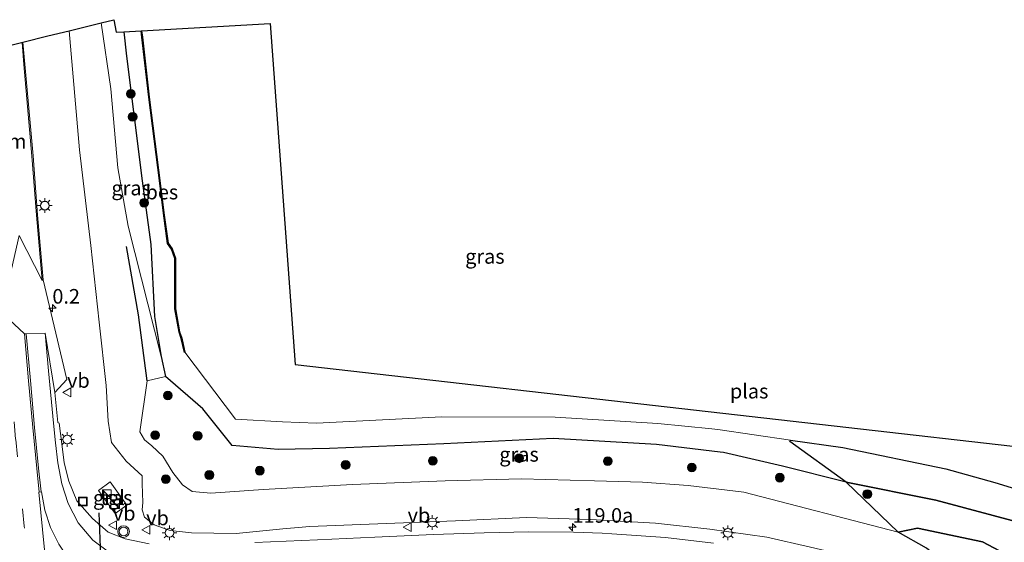
# Model space of a CAD drawing. Units: metres. Extents: x 149997 to 159993, y 406249 to 412503.
# Drawn here: x 150890 to 151059, y 409671 to 409760 of the extents above; entities that cross this region are included whole.
import ezdxf
from ezdxf.enums import TextEntityAlignment as Align

# ---------------------------------------------------------------- set-up
doc = ezdxf.new("R2010")
doc.units = ezdxf.units.M
doc.linetypes.add('VW-1-3_STREEP', pattern=[4, 1, -3])
doc.linetypes.add('VW-3-9_STREEP', pattern=[12, 3, -9])
doc.layers.get('0').update_dxf_attribs({"lineweight": 25})
for name, color, linetype, lineweight in [('B-ME-AM-KILOMETR-S-B1', 7, 'Continuous', 18), ('B-ME-GR-BOMENRIJ-L-B1', 10, 'Continuous', 25), ('B-ME-GR-BOOM-S-B1', 93, 'Continuous', 18), ('B-ME-GW-INSTEEKWATERGANG-L-B1', 10, 'Continuous', 25), ('B-ME-GW-KRUINLIJN-L-B1', 93, 'Continuous', 18), ('B-ME-GW-TEENLIJN-L-B1', 93, 'Continuous', 18), ('B-ME-IE-GRASLAND-GV-B6', 93, 'Continuous', 18), ('B-ME-IE-GRONDWERKLIJN-GROND_NIETINGERICHT-GV-B6', 253, 'Continuous', 18), ('B-ME-IE-HULPGEOMETRIE-L-B1', 53, 'Continuous', 18), ('B-ME-IE-INRICHTINGSELEMENT-S-B1', 253, 'Continuous', 18), ('B-ME-IE-MEUBILAIR_WEGMEUBILAIR-LICHTMAST-S-B1', 8, 'Continuous', 18), ('B-ME-IE-RIET-GV-B6', 10, 'Continuous', 25), ('B-ME-KG-KADASTRAAL-OPNAMEDTMGRENS-L-B1', 10, 'Continuous', 25), ('B-ME-OB-BESCHOEIING-GV-B6', 10, 'Continuous', 25), ('B-ME-OG-WATER-GV-B6', 153, 'Continuous', 18), ('B-ME-VH-VERH_SOORT-BITUMEN-GV-B6', 8, 'IE-TERREINAFSCHEIDING-NATUURLIJK-HOUTWAL', 18), ('B-ME-VH-VERH_SOORT-TEGELS-GV-B6', 8, 'Continuous', 18), ('B-ME-VW-MARKERING-13STREEP-045-L-B1', 255, 'VW-1-3_STREEP', 18), ('B-ME-VW-MARKERING-39STREEP-015-L-B1', 255, 'VW-3-9_STREEP', 18), ('B-ME-VW-MARKERING-STREEP-015-L-B1', 7, 'Continuous', 18), ('B-ME-VW-MARKERING-VLAKMARK-GV-B6', 7, 'Continuous', 18), ('B-ME-VW-MEUBILAIR_WEGMEUBILAIR-VERKEERSBORD-S-B1', 8, 'Continuous', 18), ('B-ME-VW-MEUBILAIR_WEGMEUBILAIR-VERKEERSLICHT-S-B1', 13, 'Continuous', 18), ('B-ME-VW-PORTAAL-L-B1', 10, 'Continuous', 25)]:
    doc.layers.add(name, color=color, linetype=linetype, lineweight=lineweight)
doc.styles.add('NLCS-ISO', font='NLCS-ISO.TTF')
doc.linetypes.add('IE-TERREINAFSCHEIDING-NATUURLIJK-HOUTWAL', pattern='A,7,-1.5,[67,NLCS.SHX,S=0.75,R=45,X=0,Y=0],-1.5,7,-1.5,[70,NLCS.SHX,S=0.75,R=0,X=0,Y=0],-1.5', length=20)

# ---------------------------------------------------------------- blocks, each defined once
blk = doc.blocks.new('kast')
blk.add_line((-0.75, -0.75), (0.75, 0.75))
blk.add_lwpolyline([(-0.75, 0.75), (0.75, 0.75), (0.75, -0.75), (-0.75, -0.75)], close=True)
blk = doc.blocks.new('put')
for p, q in [((0.75, 0.75), (-0.75, 0.75)), ((-0.75, 0.75), (-0.75, -0.75)), ((0.75, -0.75), (0.75, 0.75)), ((-0.75, -0.75), (0.75, -0.75))]:
    blk.add_line(p, q)
blk.add_lwpolyline([(-0.625, 0.625), (0.625, 0.625), (0.625, -0.625), (-0.625, -0.625)], close=True)
blk = doc.blocks.new('dtb')
blk.add_circle((0, 0), 0.75)
blk = doc.blocks.new('verkeersbord')
for p, q in [((0, 0.75), (-0.75, -0.625)), ((0.75, -0.625), (0, 0.75)), ((-0.75, -0.625), (0.75, -0.625))]:
    blk.add_line(p, q)
blk = doc.blocks.new('verkeerslicht')
for radius in [1, 0.75]:
    blk.add_circle((0, 0), radius)
blk = doc.blocks.new('boom')
blk.add_hatch(color=256).paths.add_polyline_path([(-0.75, 0, 1), (0.75, 0, 1)])
blk.add_circle((0, 0), 0.75)
blk = doc.blocks.new('hecto')
for p, q in [((0, 0.625), (-0.625, 0)), ((0, -0.625), (0, 0.625)), ((-0.625, 0), (0.625, 0)), ((0.625, 0), (0, -0.625))]:
    blk.add_line(p, q)
blk = doc.blocks.new('lantaarnpaal')
for p, q in [((-0.75, 0), (-1.25, 0)), ((-0.88, 0.88), (-0.53, 0.53)), ((0, 0.75), (0, 1.25)), ((0.53, 0.53), (0.88, 0.88)), ((0.75, 0), (1.25, 0)), ((-0.53, -0.53), (-0.88, -0.88)), ((0, -0.75), (0, -1.25)), ((0.53, -0.53), (0.88, -0.88))]:
    blk.add_line(p, q)
blk.add_circle((0, 0), 0.75)

msp = doc.modelspace()

# ---------------------------------------------------------------- linework, layer by layer
at = {"layer": 'B-ME-GR-BOMENRIJ-L-B1'}
msp.add_polyline3d([(150912.068, 409698.353, 3.781), (150910.554, 409709.688, 3.875), (150908.488, 409721.403, 3.787)], dxfattribs=at)
at = {"layer": 'B-ME-GW-INSTEEKWATERGANG-L-B1'}
for points in [[(150908.0384, 409758.2338, 2.6145), (150908.511, 409754.048, 2.622), (150911.202, 409732.629, 2.622), (150912.683, 409721.726, 2.934), (150913.329, 409709.366, 3.042), (150914.443, 409702.526, 3.055), (150915.187, 409699.088, 3.043)], [(151072.808, 409671.079, 3.077), (151047.379, 409677.871, 3.095), (151031.958, 409680.959, 2.861), (151021.026, 409683.666, 3.076), (151010.925, 409686.067, 2.917), (151010.353, 409686.104, 2.979), (150999.454, 409687.388, 2.898), (150981.732, 409688.444, 2.685), (150962.958, 409687.529, 3.124), (150943.359, 409686.724, 3.163), (150934.526, 409686.533, 3.14), (150926.623, 409687.222, 3.256), (150921.617, 409693.509, 2.692), (150915.187, 409699.088, 3.043)]]:
    msp.add_polyline3d(points, dxfattribs=at)
at = {"layer": 'B-ME-GW-KRUINLIJN-L-B1'}
msp.add_line((150905.037, 409697.537, 6.883), (150905.356, 409691.433, 6.765), dxfattribs=at)
for points in [[(150898.6934, 409758.4137, 6.2903), (150900.448, 409737.976, 6.441), (150902.411, 409721.584, 6.567), (150903.836, 409708.376, 6.679), (150905.037, 409697.537, 6.883)], [(150935.31, 409672.93, 7.324), (150927.305, 409672.152, 7.282), (150919.669, 409672.258, 7.179), (150915.998, 409672.674, 7.137), (150913.262, 409673.625, 7.047), (150911.601, 409674.943, 6.988), (150911.178, 409676.223, 6.98), (150911.302, 409677.434, 6.945), (150911.22, 409680.671, 6.802), (150911.209, 409682.024, 6.693), (150908.482, 409684.532, 6.718), (150905.951, 409687.742, 6.692), (150905.356, 409691.433, 6.765)], [(150935.31, 409672.93, 7.324), (150939.989, 409673.336, 7.279), (150953.047, 409673.862, 7.327), (150964.971, 409674.332, 7.403), (150977.15, 409674.882, 7.395), (150988.097, 409674.518, 7.415), (150999.248, 409673.922, 7.5), (151008.596, 409672.871, 7.509), (151018.375, 409671.503, 7.477), (151025.879, 409669.82, 7.475), (151036.124, 409667.392, 7.395), (151045.105, 409665.056, 7.403), (151056.87, 409661.821, 7.303)]]:
    msp.add_polyline3d(points, dxfattribs=at)
at = {"layer": 'B-ME-GW-TEENLIJN-L-B1'}
for points in [[(150914.443, 409702.526, 3.055), (150908.782, 409724.88, 3.159), (150907.007, 409734.908, 2.843), (150905.846, 409748.422, 2.753), (150904.181, 409759.7714, 2.8343)], [(150912.068, 409698.353, 3.781), (150910.806, 409689.612, 4.539), (150911.61, 409688.226, 4.617), (150912.853, 409687.158, 4.527), (150914.744, 409685.437, 4.49), (150916.486, 409682.589, 4.744), (150918.11, 409680.491, 4.886), (150919.79, 409679.323, 5.001), (150922.984, 409679.04, 4.918), (150931.97, 409679.691, 4.609), (150947.265, 409680.543, 4.511), (150963.194, 409681.157, 4.378), (150976.273, 409681.547, 4.189), (150988.794, 409681.18, 4.376), (150997.058, 409680.968, 4.327), (151004.843, 409680.349, 4.456), (151012.983, 409679.401, 4.404), (151014.39, 409679.24, 4.38), (151040.902, 409672.355, 4.96), (151044.201, 409673.07, 4.64)], [(151044.201, 409673.07, 4.64), (151055.331, 409670.739, 4.382), (151070.061, 409662.932, 5.031), (151082.728, 409660.098, 4.539), (151098.003, 409654.867, 4.348), (151111.806, 409651.098, 4.175), (151124.665, 409647.84, 3.812), (151135.337, 409644.697, 3.581)]]:
    msp.add_polyline3d(points, dxfattribs=at)
at = {"layer": 'B-ME-IE-GRASLAND-GV-B6'}
for points in [[(150898.6934, 409758.4137, 6.2903), (150904.181, 409759.7714, 2.8343), (150905.846, 409748.422, 2.753), (150907.007, 409734.908, 2.843), (150908.782, 409724.88, 3.159), (150914.443, 409702.526, 3.055), (150915.187, 409699.088, 3.043), (150912.068, 409698.353, 3.781), (150910.806, 409689.612, 4.539), (150911.61, 409688.226, 4.617), (150912.853, 409687.158, 4.527), (150914.744, 409685.437, 4.49), (150916.486, 409682.589, 4.744), (150918.11, 409680.491, 4.886), (150919.79, 409679.323, 5.001), (150922.984, 409679.04, 4.918), (150931.97, 409679.691, 4.609), (150947.265, 409680.543, 4.511), (150963.194, 409681.157, 4.378), (150976.273, 409681.547, 4.189), (150988.794, 409681.18, 4.376), (150997.058, 409680.968, 4.327), (151004.843, 409680.349, 4.456), (151012.983, 409679.401, 4.404), (151014.39, 409679.24, 4.38), (151040.902, 409672.355, 4.96), (151045.753, 409669.619, 5.293)], [(150906.3219, 409760.3011, 2.7045), (150906.7427, 409758.1611, 2.6876), (150908.0384, 409758.2338, 2.6145), (150908.511, 409754.048, 2.622), (150911.202, 409732.629, 2.622), (150912.683, 409721.726, 2.934), (150913.329, 409709.366, 3.042), (150914.443, 409702.526, 3.055), (150908.782, 409724.88, 3.159), (150907.007, 409734.908, 2.843), (150905.846, 409748.422, 2.753), (150904.181, 409759.7714, 2.8343), (150906.3219, 409760.3011, 2.7045)], [(150890.7583, 409756.4504, 6.3738), (150895.0123, 409757.5029, 6.3299), (150898.6934, 409758.4137, 6.2903), (150900.448, 409737.976, 6.441), (150902.411, 409721.584, 6.567), (150903.836, 409708.376, 6.679), (150905.037, 409697.537, 6.883), (150905.356, 409691.433, 6.765), (150905.951, 409687.742, 6.692), (150908.482, 409684.532, 6.718), (150911.209, 409682.024, 6.693), (150911.22, 409680.671, 6.802), (150911.302, 409677.434, 6.945), (150911.178, 409676.223, 6.98), (150911.601, 409674.943, 6.988), (150913.262, 409673.625, 7.047), (150915.998, 409672.674, 7.137), (150919.669, 409672.258, 7.179), (150927.305, 409672.152, 7.282), (150935.31, 409672.93, 7.324), (150939.989, 409673.336, 7.279), (150953.047, 409673.862, 7.327), (150964.971, 409674.332, 7.403), (150977.15, 409674.882, 7.395), (150988.097, 409674.518, 7.415), (150999.248, 409673.922, 7.5), (151008.596, 409672.871, 7.509), (151018.375, 409671.503, 7.477), (151025.879, 409669.82, 7.475)], [(151025.879, 409669.82, 7.475), (151018.375, 409671.503, 7.477), (151008.596, 409672.871, 7.509), (150999.248, 409673.922, 7.5), (150988.097, 409674.518, 7.415), (150977.15, 409674.882, 7.395), (150964.971, 409674.332, 7.403), (150953.047, 409673.862, 7.327), (150939.989, 409673.336, 7.279), (150935.31, 409672.93, 7.324), (150927.305, 409672.152, 7.282), (150919.669, 409672.258, 7.179), (150915.998, 409672.674, 7.137), (150913.262, 409673.625, 7.047), (150911.601, 409674.943, 6.988), (150911.178, 409676.223, 6.98), (150911.302, 409677.434, 6.945), (150911.22, 409680.671, 6.802), (150911.209, 409682.024, 6.693), (150908.482, 409684.532, 6.718), (150905.951, 409687.742, 6.692), (150905.356, 409691.433, 6.765), (150905.037, 409697.537, 6.883), (150903.836, 409708.376, 6.679), (150902.411, 409721.584, 6.567), (150900.448, 409737.976, 6.441), (150898.6934, 409758.4137, 6.2903)], [(150917.885, 409705.605, 2.058), (150918.455, 409703.204, 2.058), (150918.541, 409703.275, 1.842), (150927.201, 409691.77, 1.82), (150935.266, 409691.293, 1.82), (150941.088, 409691.081, 1.82), (150962.581, 409692.166, 1.82), (150982.057, 409692.094, 1.82), (150999.66, 409691.027, 1.82), (151008.929, 409690.127, 1.82), (151009.974, 409689.993, 1.82), (151022.447, 409688.159, 1.82), (151022.322, 409687.94, 2.091), (151031.958, 409680.959, 2.861), (151021.026, 409683.666, 3.076), (151010.925, 409686.067, 2.917), (151010.353, 409686.104, 2.979), (150999.454, 409687.388, 2.898), (150981.732, 409688.444, 2.685), (150962.958, 409687.529, 3.124), (150943.359, 409686.724, 3.163), (150934.526, 409686.533, 3.14), (150926.623, 409687.222, 3.256), (150921.617, 409693.509, 2.692), (150915.187, 409699.088, 3.043), (150914.443, 409702.526, 3.055), (150913.329, 409709.366, 3.042), (150912.683, 409721.726, 2.934), (150911.202, 409732.629, 2.622), (150908.511, 409754.048, 2.622), (150908.0384, 409758.2338, 2.6145), (150911.0017, 409758.4001, 2.058), (150911.169, 409757.286, 2.058), (150912.324, 409747.004, 2.058), (150914.208, 409732.226, 2.058), (150914.841, 409727.128, 2.058), (150915.556, 409721.915, 2.058), (150916.25, 409720.931, 2.058), (150916.812, 409719.352, 2.058), (150916.793, 409710.688, 2.058), (150917.529, 409706.698, 2.058), (150917.885, 409705.605, 2.058)], [(150912.421, 409670.388, 7.264), (150908.26, 409671.243, 7.294), (150905.372, 409672.395, 7.264), (150902.679, 409674.703, 7.251), (150899.978, 409677.773, 7.206), (150898.636, 409681.144, 7.186), (150897.833, 409684.273, 7.155), (150897.409, 409687.533, 7.101), (150896.975, 409691.059, 7.053), (150896.756, 409691.167, 7.067), (150896.233, 409696.308, 6.996), (150898.259, 409698.584, 6.92), (150894.193, 409715.653, 6.831), (150893.271, 409726.807, 6.705), (150892.491, 409736.928, 6.605), (150891.076, 409752.682, 6.405), (150890.7583, 409756.4504, 6.3738)], [(151031.958, 409680.959, 2.861), (151040.902, 409672.355, 4.96), (151014.39, 409679.24, 4.38), (151012.983, 409679.401, 4.404), (151004.843, 409680.349, 4.456), (150997.058, 409680.968, 4.327), (150988.794, 409681.18, 4.376), (150976.273, 409681.547, 4.189), (150963.194, 409681.157, 4.378), (150947.265, 409680.543, 4.511), (150931.97, 409679.691, 4.609), (150922.984, 409679.04, 4.918), (150919.79, 409679.323, 5.001), (150918.11, 409680.491, 4.886), (150916.486, 409682.589, 4.744), (150914.744, 409685.437, 4.49), (150912.853, 409687.158, 4.527), (150911.61, 409688.226, 4.617), (150910.806, 409689.612, 4.539), (150912.068, 409698.353, 3.781), (150915.187, 409699.088, 3.043), (150921.617, 409693.509, 2.692), (150926.623, 409687.222, 3.256), (150934.526, 409686.533, 3.14), (150943.359, 409686.724, 3.163), (150962.958, 409687.529, 3.124), (150981.732, 409688.444, 2.685), (150999.454, 409687.388, 2.898), (151010.353, 409686.104, 2.979), (151010.925, 409686.067, 2.917), (151021.026, 409683.666, 3.076), (151031.958, 409680.959, 2.861)], [(150906.567, 409675.579, 7.153), (150908.586, 409677.026, 7.15), (150905.717, 409681, 7.108), (150903.7, 409679.526, 7.113), (150906.567, 409675.579, 7.153)], [(151009.217, 409670.508, 7.624), (151000.97, 409671.429, 7.627), (150991.77, 409672.108, 7.601), (150990.107, 409672.179, 7.593), (150985.18, 409672.391, 7.568), (150977.543, 409672.449, 7.545), (150969.873, 409672.25, 7.513), (150961.173, 409671.943, 7.487), (150951.139, 409671.509, 7.448), (150941.272, 409671.042, 7.406), (150930.511, 409670.603, 7.362)]]:
    msp.add_polyline3d(points, dxfattribs=at)
at = {"layer": 'B-ME-IE-GRONDWERKLIJN-GROND_NIETINGERICHT-GV-B6'}
msp.add_polyline3d([(150890.093, 409723.281, 6.957), (150894.041, 409715.579, 6.831), (150894.193, 409715.653, 6.831), (150898.259, 409698.584, 6.92), (150896.233, 409696.308, 6.996), (150894.562, 409706.497, 6.911), (150891.295, 409706.415, 6.987), (150891.011, 409706.416, 7), (150887.55, 409709.639, 7.046)], dxfattribs=at)
at = {"layer": 'B-ME-IE-HULPGEOMETRIE-L-B1'}
for p, q in [((150898.259, 409698.584, 6.92), (150894.193, 409715.653, 6.831)), ((150915.187, 409699.088, 3.043), (150912.068, 409698.353, 3.781))]:
    msp.add_line(p, q, dxfattribs=at)
msp.add_polyline3d([(150894.193, 409715.653, 6.831), (150894.041, 409715.579, 6.831), (150890.093, 409723.281, 6.957), (150887.475, 409711.738, 7.109), (150883.339, 409720.046, 7.008), (150883.098, 409720.082, 6.972)], dxfattribs=at)
at = {"layer": 'B-ME-IE-RIET-GV-B6'}
for points in [[(151072.808, 409671.079, 3.077), (151047.379, 409677.871, 3.095), (151031.958, 409680.959, 2.861), (151022.322, 409687.94, 2.091), (151022.447, 409688.159, 1.82), (151031.38, 409686.88, 1.82), (151049.056, 409683.244, 1.82), (151057.444, 409680.877, 1.82), (151074.21, 409675.763, 1.82)], [(151154.102, 409644.45, 2.818), (151147.693, 409643.125, 3.202), (151124.665, 409647.84, 3.812), (151111.806, 409651.098, 4.175), (151098.003, 409654.867, 4.348), (151082.728, 409660.098, 4.539), (151070.061, 409662.932, 5.031), (151055.331, 409670.739, 4.382), (151044.201, 409673.07, 4.64), (151040.902, 409672.355, 4.96), (151031.958, 409680.959, 2.861), (151047.379, 409677.871, 3.095), (151072.808, 409671.079, 3.077), (151094.409, 409665.777, 2.517), (151108.46, 409663.866, 2.092), (151120.532, 409664.5, 2.388), (151128.864, 409659.082, 2.357), (151135.989, 409652.02, 2.52), (151143.387, 409647.617, 2.78), (151154.102, 409644.45, 2.818)], [(151124.665, 409647.84, 3.812), (151115.175, 409645.379, 5.204), (151104.73, 409645.054, 6.518), (151088.909, 409650.339, 6.791), (151068.335, 409658.581, 7.105), (151051.996, 409664.52, 6.736), (151045.753, 409669.619, 5.293), (151040.902, 409672.355, 4.96), (151044.201, 409673.07, 4.64), (151055.331, 409670.739, 4.382), (151070.061, 409662.932, 5.031), (151082.728, 409660.098, 4.539), (151098.003, 409654.867, 4.348), (151111.806, 409651.098, 4.175), (151124.665, 409647.84, 3.812)]]:
    msp.add_polyline3d(points, dxfattribs=at)
at = {"layer": 'B-ME-KG-KADASTRAAL-OPNAMEDTMGRENS-L-B1'}
msp.add_polyline3d([(150831.5969, 409741.8124, 5.3045), (150833.2101, 409742.2115, 5.3255), (150836.7642, 409743.0909, 5.3521), (150854.3374, 409747.4389, 5.7031), (150860.4789, 409748.9585, 5.8269), (150861.1852, 409749.1333, 6.0067), (150864.4932, 409749.9517, 6.7916), (150864.895, 409750.0512, 6.4531), (150875.5599, 409752.6899, 6.6651), (150875.8058, 409752.7507, 6.7193), (150880.3731, 409753.8808, 6.6276), (150890.7583, 409756.4504, 6.3738), (150895.0123, 409757.5029, 6.3299), (150898.6934, 409758.4137, 6.2903), (150904.181, 409759.7714, 2.8343), (150906.3219, 409760.3011, 2.7045), (150906.7427, 409758.1611, 2.6876), (150908.0384, 409758.2338, 2.6145), (150911.0017, 409758.4001, 2.058), (150911.1018, 409758.4057, 1.842), (150933.1867, 409759.6451, 1.842), (150937.4427, 409701.1263, 1.842), (151157.555, 409676.103, 1.842)], dxfattribs=at)
at = {"layer": 'B-ME-OB-BESCHOEIING-GV-B6'}
msp.add_polyline3d([(150918.541, 409703.275, 1.842), (150918.455, 409703.204, 2.058), (150917.885, 409705.605, 2.058), (150917.529, 409706.698, 2.058), (150916.793, 409710.688, 2.058), (150916.812, 409719.352, 2.058), (150916.25, 409720.931, 2.058), (150915.556, 409721.915, 2.058), (150914.841, 409727.128, 2.058), (150914.208, 409732.226, 2.058), (150912.324, 409747.004, 2.058), (150911.169, 409757.286, 2.058), (150911.0017, 409758.4001, 2.058), (150911.1018, 409758.4057, 1.842), (150911.268, 409757.299, 1.842), (150912.424, 409747.016, 1.842), (150914.307, 409732.238, 1.842), (150914.94, 409727.141, 1.842), (150915.652, 409721.953, 1.842), (150916.34, 409720.978, 1.842), (150916.912, 409719.369, 1.842), (150916.893, 409710.697, 1.842), (150917.626, 409706.723, 1.842), (150917.981, 409705.633, 1.842), (150918.541, 409703.275, 1.842)], dxfattribs=at)
at = {"layer": 'B-ME-OG-WATER-GV-B6'}
msp.add_polyline3d([(151074.21, 409675.763, 1.82), (151057.444, 409680.877, 1.82), (151049.056, 409683.244, 1.82), (151031.38, 409686.88, 1.82), (151022.447, 409688.159, 1.82), (151009.974, 409689.993, 1.82), (151008.929, 409690.127, 1.82), (150999.66, 409691.027, 1.82), (150982.057, 409692.094, 1.82), (150962.581, 409692.166, 1.82), (150941.088, 409691.081, 1.82), (150935.266, 409691.293, 1.82), (150927.201, 409691.77, 1.82), (150918.541, 409703.275, 1.842), (150917.981, 409705.633, 1.842), (150917.626, 409706.723, 1.842), (150916.893, 409710.697, 1.842), (150916.912, 409719.369, 1.842), (150916.34, 409720.978, 1.842), (150915.652, 409721.953, 1.842), (150914.94, 409727.141, 1.842), (150914.307, 409732.238, 1.842), (150912.424, 409747.016, 1.842), (150911.268, 409757.299, 1.842), (150911.1018, 409758.4057, 1.842), (150933.1867, 409759.6451, 1.842), (150937.4427, 409701.1263, 1.842), (151157.555, 409676.103, 1.842)], dxfattribs=at)
at = {"layer": 'B-ME-VH-VERH_SOORT-BITUMEN-GV-B6'}
for points in [[(150893.271, 409726.807, 6.705), (150894.193, 409715.653, 6.831), (150894.041, 409715.579, 6.831), (150890.093, 409723.281, 6.957), (150887.475, 409711.738, 7.109), (150883.339, 409720.046, 7.008), (150883.098, 409720.082, 6.972), (150881.843, 409735.713, 6.802), (150880.442, 409753.009, 6.638), (150880.3731, 409753.8808, 6.6276), (150890.7583, 409756.4504, 6.3738), (150891.076, 409752.682, 6.405), (150892.491, 409736.928, 6.605), (150893.271, 409726.807, 6.705)], [(150887.55, 409709.639, 7.046), (150891.011, 409706.416, 7), (150891.295, 409706.415, 6.987), (150894.562, 409706.497, 6.911), (150896.233, 409696.308, 6.996), (150896.756, 409691.167, 7.067), (150896.975, 409691.059, 7.053), (150897.409, 409687.533, 7.101), (150897.833, 409684.273, 7.155), (150898.636, 409681.144, 7.186), (150899.978, 409677.773, 7.206), (150902.679, 409674.703, 7.251), (150905.372, 409672.395, 7.264), (150908.26, 409671.243, 7.294), (150912.421, 409670.388, 7.264)], [(150930.511, 409670.603, 7.362), (150941.272, 409671.042, 7.406), (150951.139, 409671.509, 7.448), (150961.173, 409671.943, 7.487), (150969.873, 409672.25, 7.513), (150977.543, 409672.449, 7.545), (150985.18, 409672.391, 7.568), (150990.107, 409672.179, 7.593), (150991.77, 409672.108, 7.601), (151000.97, 409671.429, 7.627), (151009.217, 409670.508, 7.624)]]:
    msp.add_polyline3d(points, dxfattribs=at)
at = {"layer": 'B-ME-VH-VERH_SOORT-TEGELS-GV-B6'}
msp.add_polyline3d([(150903.7, 409679.526, 7.113), (150905.717, 409681, 7.108), (150908.586, 409677.026, 7.15), (150906.567, 409675.579, 7.153), (150903.7, 409679.526, 7.113)], dxfattribs=at)
at = {"layer": 'B-ME-VW-MARKERING-39STREEP-015-L-B1'}
msp.add_polyline3d([(150896.669, 409621.919, 8.114), (150895.28, 409633.792, 7.989), (150893.57, 409648.795, 7.846), (150892.245, 409661.104, 7.705), (150890.974, 409673.395, 7.514), (150889.794, 409685.302, 7.335), (150889.499, 409688.334, 7.294), (150888.62, 409697.589, 7.157), (150888.352, 409700.65, 7.116), (150887.55, 409709.639, 7.046)], dxfattribs=at)
at = {"layer": 'B-ME-VW-MARKERING-STREEP-015-L-B1'}
for points in [[(150890.5931, 409756.4095, 6.3924), (150890.904, 409752.598, 6.433), (150892.261, 409736.902, 6.605), (150893.066, 409726.766, 6.729), (150894.041, 409715.579, 6.831)], [(150891.011, 409706.416, 7), (150891.721, 409698.348, 7.089), (150892.449, 409690.334, 7.184)], [(150891.295, 409706.415, 6.987), (150892.022, 409698.38, 7.085), (150892.746, 409690.351, 7.183)], [(150913.208, 409666.621, 7.383), (150912.356, 409666.779, 7.324), (150908.951, 409667.383, 7.354), (150905.628, 409668.826, 7.362), (150902.761, 409670.999, 7.341), (150900.235, 409673.953, 7.317), (150898.501, 409677.303, 7.278), (150897.423, 409680.686, 7.241), (150896.753, 409684.273, 7.193), (150896.33, 409687.709, 7.136), (150895.975, 409691.089, 7.097), (150895.137, 409700.051, 6.971), (150894.562, 409706.497, 6.911)], [(150892.449, 409690.334, 7.184), (150893.114, 409683.32, 7.313), (150893.513, 409679.242, 7.361)], [(150892.746, 409690.351, 7.183), (150893.423, 409683.331, 7.305), (150893.866, 409679.279, 7.355)]]:
    msp.add_polyline3d(points, dxfattribs=at)
at = {"layer": 'B-ME-VW-MARKERING-VLAKMARK-GV-B6'}
msp.add_polyline3d([(150908.79, 409663.312, 7.439), (150908.773, 409662.753, 7.451), (150902.41, 409662.63, 7.495), (150895.148, 409662.461, 7.611), (150894.445, 409669.337, 7.514), (150893.46, 409679.225, 7.367), (150893.955, 409679.275, 7.355), (150894.49, 409676.133, 7.396), (150895.454, 409673.161, 7.429), (150896.892, 409670.29, 7.452), (150898.298, 409668.225, 7.467), (150900.186, 409666.323, 7.469), (150902.442, 409664.811, 7.463), (150905.051, 409663.825, 7.451), (150907.749, 409663.365, 7.446), (150908.79, 409663.312, 7.439)], dxfattribs=at)
at = {"layer": 'B-ME-VW-PORTAAL-L-B1'}
msp.add_line((150903.753, 409675.665, 13.668), (150904.527, 409656.246, 13.619), dxfattribs=at)

# ---------------------------------------------------------------- block references
at = {"layer": 'B-ME-AM-KILOMETR-S-B1', "rotation": 90}
for p in [(150895.797, 409710.807, 6.978), (150985.01, 409673.212, 7.575)]:
    msp.add_blockref('hecto', p, dxfattribs=at)
at = {"layer": 'B-ME-GR-BOOM-S-B1', "rotation": 90}
for p in [(150909.246, 409747.582, 2.665), (150909.572, 409743.622, 2.741), (150911.528, 409728.891, 2.845), (150915.598, 409695.819, 3.353), (150913.426, 409689.015, 4.357), (150920.719, 409688.907, 3.64), (150961.05, 409684.617, 3.888), (150975.87, 409685.044, 3.685), (150991.063, 409684.544, 3.787), (150931.367, 409682.924, 4.281), (150946.111, 409683.901, 4.051), (151005.498, 409683.464, 3.921), (150915.244, 409681.467, 5.339), (150922.723, 409682.179, 4.495), (151020.6, 409681.723, 3.641), (151035.596, 409678.912, 3.646)]:
    msp.add_blockref('boom', p, dxfattribs=at)
at = {"layer": 'B-ME-IE-INRICHTINGSELEMENT-S-B1', "rotation": 90}
for name, p in [('dtb', (150894.493, 409728.376, 6.689)), ('put', (150901.023, 409677.639, 5.092)), ('kast', (150905.1599, 409678.8871, 8.163)), ('kast', (150906.573, 409677.19, 8.602))]:
    msp.add_blockref(name, p, dxfattribs=at)
at = {"layer": 'B-ME-IE-MEUBILAIR_WEGMEUBILAIR-LICHTMAST-S-B1', "rotation": 90}
for p in [(150894.493, 409728.427, 6.689), (150898.352, 409688.28, 7.021), (150960.969, 409674.047, 6.877), (150915.879, 409672.25, 7.026), (151011.691, 409672.268, 7.075)]:
    msp.add_blockref('lantaarnpaal', p, dxfattribs=at)
at = {"layer": 'B-ME-VW-MEUBILAIR_WEGMEUBILAIR-VERKEERSBORD-S-B1', "rotation": 90}
for p in [(150898.319, 409696.361, 7.244), (150906.181, 409673.581, 7.229), (150911.894, 409672.782, 7.497), (150956.742, 409673.247, 7.971)]:
    msp.add_blockref('verkeersbord', p, dxfattribs=at)
at = {"layer": 'B-ME-VW-MEUBILAIR_WEGMEUBILAIR-VERKEERSLICHT-S-B1', "rotation": 90}
msp.add_blockref('verkeerslicht', (150908.015, 409672.483, 10.013), dxfattribs=at)

# ---------------------------------------------------------------- texts
at = {"layer": 'B-ME-AM-KILOMETR-S-B1', "ltscale": 0.2, "style": 'NLCS-ISO'}
for s, p in [('0.2', (150895.797, 409710.807, 6.978)), ('119.0a', (150985.01, 409673.212, 7.575))]:
    msp.add_text(s, height=2.5, dxfattribs=at).set_placement(p, align=Align.BOTTOM_LEFT)
at = {"layer": 'B-ME-IE-GRASLAND-GV-B6', "ltscale": 0.2, "style": 'NLCS-ISO'}
for p in [(150909.312, 409731.4136), (150969.9982, 409719.6795), (150975.854, 409685.7215), (150906.143, 409678.2895)]:
    msp.add_text('gras', height=2.5, dxfattribs=at).set_placement(p, align=Align.MIDDLE_CENTER)
at = {"layer": 'B-ME-OB-BESCHOEIING-GV-B6', "ltscale": 0.2, "style": 'NLCS-ISO'}
msp.add_text('bes', height=2.5, dxfattribs=at).set_placement((150914.5784, 409730.7238), align=Align.MIDDLE_CENTER)
at = {"layer": 'B-ME-OG-WATER-GV-B6', "ltscale": 0.2, "style": 'NLCS-ISO'}
msp.add_text('plas', height=2.5, dxfattribs=at).set_placement((151015.3255, 409696.5631), align=Align.MIDDLE_CENTER)
at = {"layer": 'B-ME-VH-VERH_SOORT-TEGELS-GV-B6', "ltscale": 0.2, "style": 'NLCS-ISO'}
msp.add_text('tgl', height=2.5, dxfattribs=at).set_placement((150906.1427, 409678.2858), align=Align.MIDDLE_CENTER)
at = {"layer": 'B-ME-VW-MARKERING-13STREEP-045-L-B1', "ltscale": 0.2, "style": 'NLCS-ISO'}
msp.add_text('bm', height=2.5, dxfattribs=at).set_placement((150888.7138, 409739.4442), align=Align.MIDDLE_CENTER)
at = {"layer": 'B-ME-VW-MEUBILAIR_WEGMEUBILAIR-VERKEERSBORD-S-B1', "ltscale": 0.2, "style": 'NLCS-ISO'}
for p in [(150898.319, 409696.361, 7.244), (150906.181, 409673.581, 7.229), (150956.742, 409673.247, 7.971), (150911.894, 409672.782, 7.497)]:
    msp.add_text('vb', height=2.5, dxfattribs=at).set_placement(p, align=Align.BOTTOM_LEFT)

doc.saveas('drawing.dxf')
